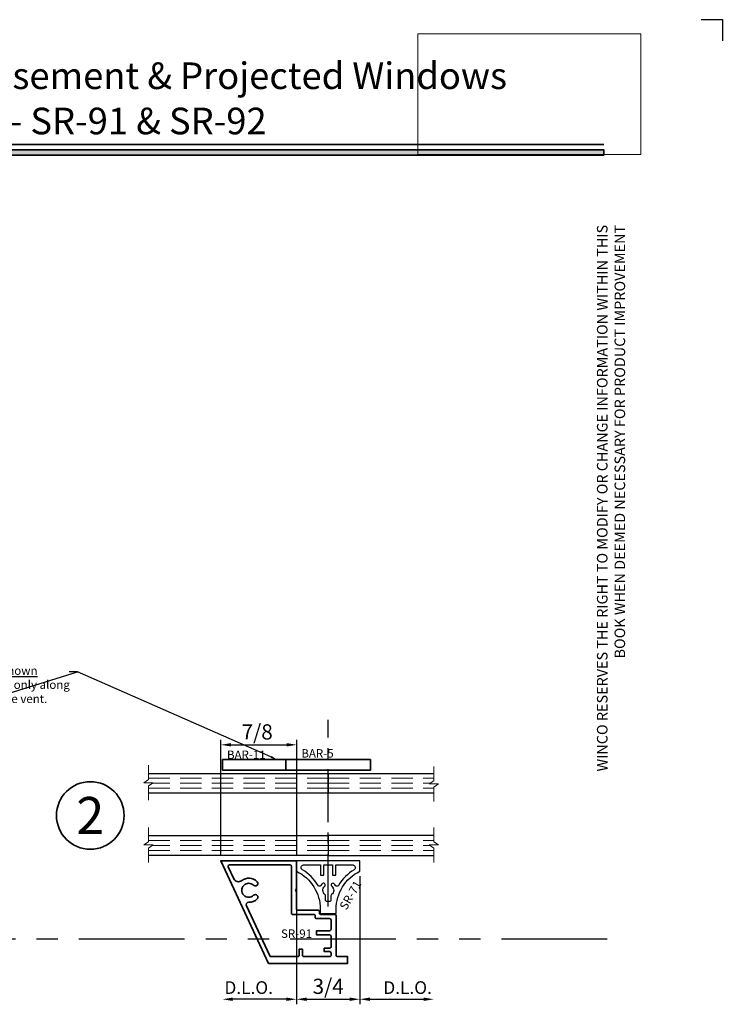
# Model space of a CAD drawing. Extents: x -0.7 to 48.4, y -0.7 to 20.7.
# Drawn here: x 40.1 to 48.4, y 9 to 20.7 of the extents above; entities that cross this region are included whole.
import ezdxf
from ezdxf import colors
from ezdxf.entities.mleader import LeaderData, LeaderLine
from ezdxf.enums import TextEntityAlignment as Align
from ezdxf.math import Vec2, Vec3

# ---------------------------------------------------------------- set-up
doc = ezdxf.new("R2010")
doc.units = 0
doc.header["$MEASUREMENT"] = 0
doc.set_wipeout_variables(frame=1)
for name, pattern in [('CENTER', [2, 1.25, -0.25, 0.25, -0.25]), ('HIDDEN', [0.375, 0.25, -0.125]), ('PHANTOM', [2.5, 1.25, -0.25, 0.25, -0.25, 0.25, -0.25])]:
    doc.linetypes.add(name, pattern=pattern)
doc.layers.get('0').update_dxf_attribs({"lineweight": 35})
doc.layers.get('Defpoints').update_dxf_attribs({"color": 253})
doc.layers.add('Dimension', color=22, linetype='Continuous', lineweight=25)
doc.layers.add('Object', color=7, linetype='Continuous', lineweight=30)
doc.layers.add('Title', color=7, linetype='Continuous')
doc.styles.add('Arial', font='arial.ttf')
doc.styles.get("Standard").update_dxf_attribs({"font": 'arial.ttf'})
doc.dimstyles.get("Standard").update_dxf_attribs({"dimscale": 2, "dimtxt": 0.09, "dimasz": 0.06, "dimexe": 0.03, "dimexo": 0.03, "dimgap": 0.03, "dimtad": 1, "dimdec": 4, "dimzin": 0, "dimdsep": 46, "dimlunit": 5, "dimtxsty": 'Standard', "dimcen": 0.03, "dimclrd": 256, "dimclre": 256, "dimclrt": 256, "dimadec": 0, "dimazin": 0, "dimtfac": 1, "dimtdec": 4, "dimtofl": 0, "dimtmove": 0, "dimatfit": 2, "dimfxl": 1, "dimfrac": 2, "dimtolj": 1, "dimtzin": 0, "dimlwd": 25, "dimlwe": 25, "dimarcsym": 0})
picture_1 = doc.add_image_def('image1.png', size_in_pixel=(1497, 816))

# ---------------------------------------------------------------- blocks, each defined once
blk = doc.blocks.new('Final_Winco_Full_Color')
at = {"color": 7, "lineweight": 0, "true_color": 0xffffff}
image = blk.add_image(picture_1, insert=(0.5, 2.584), size_in_units=(10.001, 5.417), dxfattribs=at)
image.dxf.flags = 15
blk = doc.blocks.new('*U285')
blk.add_hatch(color=256).paths.add_polyline_path([(0, 19.085), (14.285, 19.085), (14.285, 19.148), (0, 19.148)])
blk.add_line((14.285, 19.209), (0, 19.209))
blk.add_lwpolyline([(0, 19.085), (14.285, 19.085), (14.285, 19.148), (0, 19.148)], close=True)
at = {"layer": 'Defpoints'}
blk.add_lwpolyline([(15.438, 20.688), (15.688, 20.688), (15.688, 20.438)], dxfattribs=at)
at = {"layer": 'Title', "xscale": 0.2638133151872369, "yscale": 0.2638133151872369, "zscale": 0.2638133151872369}
blk.add_blockref('Final_Winco_Full_Color', (11.955, 18.409), dxfattribs=at)
at = {"insert": (14.577, 18.259), "char_height": 0.125, "width": 6.76383, "attachment_point": 9, "rotation": 90, "style": 'Arial'}
blk.add_mtext('WINCO RESERVES THE RIGHT TO MODIFY OR CHANGE INFORMATION WITHIN THIS BOOK WHEN DEEMED NECESSARY FOR PRODUCT IMPROVEMENT', dxfattribs=at)
at = {"style": 'Arial'}
for tag, p in [('SERIES_HEADER', (0.004, 20.182)), ('PAGE_HEADER', (0.004, 19.646))]:
    blk.add_attdef(tag, text='', height=0.315, dxfattribs=at).set_placement(p, align=Align.TOP_LEFT)
at = {"lineweight": 30, "flags": 104}
blk.add_attdef('NOTE', text='', height=0.125, dxfattribs=at).set_placement((0.01, 18.932), align=Align.TOP_LEFT)
at = {"style": 'Arial'}
blk.add_attdef('RIGHT_YEAR', text='', height=0.125, rotation=90, dxfattribs=at).set_placement((14.589, 5.995), align=Align.BOTTOM_LEFT)
blk.add_attdef('SERIES_EVEN_PAGE', text='', height=0.188, dxfattribs=at).set_placement((0.969, -0.056), align=Align.BOTTOM_RIGHT)
blk.add_attdef('SECTION_EVEN', text='', height=0.188, dxfattribs=at).set_placement((1.339, -0.056), align=Align.BOTTOM_CENTER)
blk.add_attdef('SHEET_NUMBER_EVEN', text='', height=0.188, dxfattribs=at).set_placement((1.723, -0.056), align=Align.BOTTOM_LEFT)
blk = doc.blocks.new('*U20')
at = {"color": 255, "linetype": 'HIDDEN'}
blk.add_wipeout([(6, 0.52), (5.93, 1.05), (5.82, 1.56), (5.66, 2.06), (5.46, 2.54), (5.21, 3.01), (4.93, 3.45), (4.61, 3.87), (4.26, 4.26), (3.87, 4.61), (3.45, 4.93), (3.01, 5.21), (2.54, 5.46), (2.06, 5.66), (1.56, 5.82), (1.05, 5.93), (0.52, 6), (0, 6.02), (-0.52, 6), (-1.05, 5.93), (-1.56, 5.82), (-2.06, 5.66), (-2.54, 5.46), (-3.01, 5.21), (-3.45, 4.93), (-3.87, 4.61), (-4.26, 4.26), (-4.61, 3.87), (-4.93, 3.45), (-5.21, 3.01), (-5.46, 2.54), (-5.66, 2.06), (-5.82, 1.56), (-5.93, 1.05), (-6, 0.52), (-6.02, 0), (-6, -0.52), (-5.93, -1.05), (-5.82, -1.56), (-5.66, -2.06), (-5.46, -2.54), (-5.21, -3.01), (-4.93, -3.45), (-4.61, -3.87), (-4.26, -4.26), (-3.87, -4.61), (-3.45, -4.93), (-3.01, -5.21), (-2.54, -5.46), (-2.06, -5.66), (-1.56, -5.82), (-1.05, -5.93), (-0.52, -6), (0, -6.02), (0.52, -6), (1.05, -5.93), (1.56, -5.82), (2.06, -5.66), (2.54, -5.46), (3.01, -5.21), (3.45, -4.93), (3.87, -4.61), (4.26, -4.26), (4.61, -3.87), (4.93, -3.45), (5.21, -3.01), (5.46, -2.54), (5.66, -2.06), (5.82, -1.56), (5.93, -1.05), (6, -0.52), (6.02, 0)], dxfattribs=at)
for p, q in [((0, 6.4), (0, 6.4)), ((0, 6.4), (0, 6.4)), ((0, 6.4), (0, 6.4)), ((-6.4, 0), (-6.4, 0)), ((-6.4, 0), (-6.4, 0)), ((-6.4, 0), (-6.4, 0)), ((6.4, 0), (6.4, 0)), ((6.4, 0), (6.4, 0)), ((6.4, 0), (6.4, 0)), ((0, -6.4), (0, -6.4)), ((0, -6.4), (0, -6.4)), ((0, -6.4), (0, -6.4))]:
    blk.add_line(p, q)
blk.add_circle((0, 0), 6.4)
at = {"lineweight": 35, "style": 'Arial'}
blk.add_attdef('DET_NO', text='', height=7, dxfattribs=at).set_placement((0, 0), align=Align.MIDDLE_CENTER)
blk = doc.blocks.new('BAR-11')
at = {"lineweight": 35}
blk.add_lwpolyline([(0, 0), (0.125, 0), (0.125, 0.75), (0, 0.75)], close=True, dxfattribs=at)
at = {"oblique": 10, "flags": 8}
blk.add_attdef('ID', text='', height=0.1, rotation=90, dxfattribs=at).set_placement((-0.058, 0.282), align=Align.MIDDLE_CENTER)
blk = doc.blocks.new('BAR-5')
at = {"lineweight": 35}
blk.add_lwpolyline([(0, 0), (0.125, 0), (0.125, 1), (0, 1)], close=True, dxfattribs=at)
at = {"oblique": 10, "flags": 8}
blk.add_attdef('ID', text='', height=0.1, rotation=90, dxfattribs=at).set_placement((-0.074, 0.374), align=Align.MIDDLE_CENTER)
blk = doc.blocks.new('Glass-6mm')
at = {"linetype": 'HIDDEN', "lineweight": 9}
for p, q in [((0, 0.177), (1.25, 0.177)), ((0, 0.118), (1.206, 0.118)), ((0, 0.059), (1.25, 0.059))]:
    blk.add_line(p, q, dxfattribs=at)
at = {"lineweight": 25}
blk.add_lwpolyline([(1.25, 0.236), (0, 0.236), (0, 0), (1.25, 0)], dxfattribs=at)
at = {"lineweight": 9}
blk.add_lwpolyline([(1.25, 0.332), (1.25, 0.163), (1.304, 0.125), (1.196, 0.125), (1.25, 0.087), (1.25, -0.082)], dxfattribs=at)
blk = doc.blocks.new('*D781')
at = {"layer": 'Defpoints', "color": 0, "transparency": 16777216}
for p in [(-0.375, -0.187), (0.375, -0.187), (0.375, -1.702)]:
    blk.add_point(p, dxfattribs=at)
at = {"layer": 'Dimension', "lineweight": 25, "transparency": 16777216}
for p, q in [((-0.375, -0.247), (-0.375, -1.762)), ((0.375, -0.247), (0.375, -1.762)), ((-0.255, -1.702), (0.255, -1.702))]:
    blk.add_line(p, q, dxfattribs=at)
at = {"layer": 'Dimension', "transparency": 16777216}
for points in [[(-0.255, -1.682), (-0.255, -1.722), (-0.375, -1.702)], [(0.255, -1.682), (0.255, -1.722), (0.375, -1.702)]]:
    blk.add_solid(points, dxfattribs=at)
at = {"layer": 'Dimension', "transparency": 16777216, "insert": (0, -1.549), "char_height": 0.18, "attachment_point": 5}
blk.add_mtext('\\A1;3/4', dxfattribs=at)
blk = doc.blocks.new('*D782')
at = {"layer": 'Defpoints', "color": 0, "transparency": 16777216}
for p in [(1.25, -0.082), (0.375, -0.187), (1.25, -1.702)]:
    blk.add_point(p, dxfattribs=at)
at = {"layer": 'Dimension', "lineweight": 25, "transparency": 16777216}
for p, q in [((0.375, -0.247), (0.375, -1.762)), ((0.495, -1.702), (1.13, -1.702))]:
    blk.add_line(p, q, dxfattribs=at)
at = {"layer": 'Dimension', "transparency": 16777216}
for points in [[(0.495, -1.682), (0.495, -1.722), (0.375, -1.702)], [(1.13, -1.682), (1.13, -1.722), (1.25, -1.702)]]:
    blk.add_solid(points, dxfattribs=at)
at = {"layer": 'Dimension', "transparency": 16777216, "insert": (0.94, -1.564), "char_height": 0.15, "attachment_point": 5}
blk.add_mtext('\\A1;D.L.O.', dxfattribs=at)
blk = doc.blocks.new('*D783')
at = {"layer": 'Defpoints', "color": 0, "transparency": 16777216}
for p in [(-1.25, -0.082), (-0.375, -0.187), (-1.25, -1.702)]:
    blk.add_point(p, dxfattribs=at)
at = {"layer": 'Dimension', "lineweight": 25, "transparency": 16777216}
for p, q in [((-0.375, -0.247), (-0.375, -1.762)), ((-0.495, -1.702), (-1.13, -1.702))]:
    blk.add_line(p, q, dxfattribs=at)
at = {"layer": 'Dimension', "transparency": 16777216}
for points in [[(-1.13, -1.682), (-1.13, -1.722), (-1.25, -1.702)], [(-0.495, -1.682), (-0.495, -1.722), (-0.375, -1.702)]]:
    blk.add_solid(points, dxfattribs=at)
at = {"layer": 'Dimension', "transparency": 16777216, "insert": (-0.94, -1.564), "char_height": 0.15, "attachment_point": 5}
blk.add_mtext('\\A1;D.L.O.', dxfattribs=at)
blk = doc.blocks.new('Glass-6mm - long')
at = {"linetype": 'HIDDEN', "lineweight": 9}
for p, q in [((0, 0.177), (2.125, 0.177)), ((0, 0.118), (2.081, 0.118)), ((0, 0.059), (2.125, 0.059))]:
    blk.add_line(p, q, dxfattribs=at)
at = {"lineweight": 25}
blk.add_lwpolyline([(2.125, 0.236), (0, 0.236), (0, 0), (2.125, 0)], dxfattribs=at)
at = {"lineweight": 9}
blk.add_lwpolyline([(2.125, 0.332), (2.125, 0.163), (2.179, 0.125), (2.071, 0.125), (2.125, 0.087), (2.125, -0.082)], dxfattribs=at)
blk = doc.blocks.new('SR-71')
at = {"layer": 'Object'}
for points in [[(-0.375, -0.125, -0.288584), (-0.093, -0.574), (-0.093, -0.625), (0.094, -0.625), (0.094, -0.574, -0.286857), (0.375, -0.125), (0.375, 0), (-0.375, 0), (-0.375, -0.125)], [(-0.031, -0.463), (-0.031, -0.416, 0.231769), (-0.038, -0.4, -0.474844), (-0.041, -0.302, 1), (-0.067, -0.271, 0.071888), (-0.086, -0.294, -0.555809), (-0.12, -0.293, 0.121514), (-0.305, -0.106, -0.756923), (-0.29, -0.05), (-0.09, -0.05), (-0.09, -0.17), (-0.05, -0.17), (-0.05, -0.05), (0.051, -0.05), (0.051, -0.17), (0.091, -0.17), (0.091, -0.05), (0.291, -0.05, -0.756923), (0.307, -0.106, 0.120968), (0.122, -0.292, -0.551774), (0.088, -0.293, 0.069325), (0.069, -0.271, 1), (0.043, -0.302, -0.474844), (0.041, -0.4, 0.231769), (0.033, -0.416), (0.033, -0.463, -0.414214), (0.013, -0.483), (-0.011, -0.483, -0.414214)]]:
    blk.add_lwpolyline(points, format="xyb", close=True, dxfattribs=at)
at = {"oblique": 10, "flags": 8}
blk.add_attdef('ID', text='', height=0.1, rotation=60, dxfattribs=at).set_placement((0.278, -0.408), align=Align.MIDDLE_CENTER)
blk = doc.blocks.new('SR-91')
at = {"lineweight": 35}
blk.add_lwpolyline([(0.614, 0.785), (0.604, 0.802), (0.604, 1.135), (1.5, 1.135), (0.933, -0.08), (0, -0.08), (0, 0), (0.12, 0, 0.413944), (0.135, 0.015), (0.135, 0.485, -0.413944), (0.15, 0.5), (0.317, 0.5, 0.414214), (0.332, 0.515), (0.332, 0.533, -0.414214), (0.347, 0.548), (0.589, 0.548, 0.414214), (0.604, 0.563), (0.604, 0.768), (0.614, 0.785)], format="xyb", dxfattribs=at)
blk.add_lwpolyline([(0.532, 0.09), (0.572, 0.09), (0.572, 0.015, 0.414214), (0.587, 0), (0.906, 0, 0.291473), (0.92, 0.009), (1.195, 0.6, 0.547562), (1.168, 0.643, -0.195955), (1.069, 0.683, -1), (1.111, 0.726, 2.386714), (1.111, 0.844, -1), (1.069, 0.887, -0.371987), (1.254, 0.899, 0.477426), (1.345, 0.921), (1.411, 1.064, 0.548619), (1.398, 1.085), (0.679, 1.085, 0.414214), (0.664, 1.07), (0.664, 0.513, -0.414214), (0.649, 0.498), (0.397, 0.498, 0.414214), (0.382, 0.483), (0.382, 0.465, -0.414214), (0.367, 0.45), (0.21, 0.45, 0.414214), (0.195, 0.435), (0.195, 0.322, 0.414214), (0.21, 0.307), (0.365, 0.307), (0.365, 0.257), (0.21, 0.257, 0.414214), (0.195, 0.242), (0.195, 0.115, 0.414214), (0.21, 0.1), (0.275, 0.1), (0.275, 0.06), (0.21, 0.06, 0.414214), (0.195, 0.045), (0.195, 0.015, 0.414214), (0.21, 0), (0.517, 0, 0.414214), (0.532, 0.015)], format="xyb", close=True, dxfattribs=at)
at = {"oblique": 10, "flags": 8}
blk.add_attdef('ID', text='', height=0.1, dxfattribs=at).set_placement((0.623, 0.272), align=Align.MIDDLE_CENTER)
blk = doc.blocks.new('*U795')
ref = blk.add_blockref('SR-91', (-0.142, -1.135), dxfattribs=dict(xscale=-1))
ref.add_attrib('ID', 'SR-91', dxfattribs={"height": 0.1, "oblique": 10}).set_placement((-0.745, -0.863), align=Align.MIDDLE_CENTER)
blk = doc.blocks.new('*D890')
at = {"layer": 'Defpoints', "color": 0, "transparency": 16777216}
for p in [(43.403, 12.105), (42.503, 10.733), (43.403, 10.733)]:
    blk.add_point(p, dxfattribs=at)
at = {"layer": 'Dimension', "lineweight": 25, "transparency": 16777216}
for p, q in [((42.503, 10.793), (42.503, 12.165)), ((43.403, 10.793), (43.403, 12.165)), ((42.623, 12.105), (43.283, 12.105))]:
    blk.add_line(p, q, dxfattribs=at)
at = {"layer": 'Dimension', "transparency": 16777216}
for points in [[(42.623, 12.125), (42.623, 12.085), (42.503, 12.105)], [(43.283, 12.125), (43.283, 12.085), (43.403, 12.105)]]:
    blk.add_solid(points, dxfattribs=at)
at = {"layer": 'Dimension', "transparency": 16777216, "insert": (42.935, 12.258), "char_height": 0.18, "attachment_point": 5}
blk.add_mtext('\\A1;7/8', dxfattribs=at)
blk = doc.blocks.new('*U759')
at = {"layer": 'Dimension', "linetype": 'CENTER', "ltscale": 0.5}
blk.add_line((0, -0.60485), (0, 1.60485), dxfattribs=at)
at = {"xscale": -1}
for p in [(0, 0.736), (0, 0)]:
    blk.add_blockref('Glass-6mm - long', p, dxfattribs=at)
at = {"xscale": -1, "rotation": 180}
blk.add_blockref('Glass-6mm', (0, 0.972), dxfattribs=at)
blk.add_blockref('Glass-6mm', (0, 0))
ref = blk.add_blockref('SR-71', (0, -0.0625))
ref.add_attrib('ID', 'SR-71', dxfattribs={"height": 0.1, "rotation": 60, "oblique": 10}).set_placement((0.26372, -0.47011), align=Align.MIDDLE_CENTER)
at = {"layer": 'Dimension'}
for base, p1, p2, angle, picture, middle in [((-1.25, -1.70183), (-0.375, -0.1875), (-1.25, -0.08162), 180, '*D783', (-0.93968, -1.70183)), ((1.25, -1.70183), (0.375, -0.1875), (1.25, -0.08162), 0, '*D782', (0.93968, -1.70183))]:
    dim = blk.add_linear_dim(base=base, p1=p1, p2=p2, angle=angle, text='D.L.O.', dimstyle='Standard', override={"dimtxt": 0.075, "dimpost": ' D.L.O.', "dimse2": 1}, dxfattribs=at)
    dim.commit()
    dim.dimension.update_dxf_attribs({"geometry": picture, "text_midpoint": middle, "dimtype": 160})
dim = blk.add_linear_dim(base=(0.375, -1.70183), p1=(-0.375, -0.1875), p2=(0.375, -0.1875), angle=180, dimstyle='Standard', dxfattribs=at)
dim.commit()
dim.dimension.update_dxf_attribs({"geometry": '*D781', "text_midpoint": (0, -1.5487)})

msp = doc.modelspace()

# ---------------------------------------------------------------- linework, layer by layer
at = {"layer": 'Defpoints', "linetype": 'PHANTOM'}
msp.add_line((47.07528, 9.80381), (32.75, 9.80381), dxfattribs=at)

# ---------------------------------------------------------------- block references
ref = msp.add_blockref('*U285', (32.75, 0))
ref.add_attrib('SERIES_HEADER', '3250 Series 3-1/4" Thermal Fixed, Casement & Projected Windows', dxfattribs={"height": 0.315, "style": 'Arial'}).set_placement((32.75388, 20.18156), align=Align.TOP_LEFT)
ref.add_attrib('PAGE_HEADER', 'Product Details - False Vent Options - SR-91 & SR-92', dxfattribs={"height": 0.315, "style": 'Arial'}).set_placement((32.75388, 19.64603), align=Align.TOP_LEFT)
for name, p in [('*U759', (43.77436, 10.79526)), ('*U795', (44.14541, 10.73276))]:
    msp.add_blockref(name, p)
ref = msp.add_blockref('BAR-11', (42.52436, 11.92962), dxfattribs=dict(rotation=270))
ref.add_attrib('ID', 'BAR-11', dxfattribs={"height": 0.1, "oblique": 10}).set_placement((42.80595, 11.98729), align=Align.MIDDLE_CENTER)
ref = msp.add_blockref('BAR-5', (43.27436, 11.92962), dxfattribs=dict(rotation=270))
ref.add_attrib('ID', 'BAR-5', dxfattribs={"height": 0.1, "oblique": 10}).set_placement((43.64821, 12.00342), align=Align.MIDDLE_CENTER)

# ---------------------------------------------------------------- dimensions: what is measured, and where the dimension line sits
at = {"layer": 'Dimension'}
dim = msp.add_linear_dim(base=(43.40332, 12.10503), p1=(42.50346, 10.73276), p2=(43.40332, 10.73276), dimstyle='Standard', dxfattribs=at)
dim.commit()
dim.dimension.update_dxf_attribs({"geometry": '*D890', "text_midpoint": (42.93519, 12.10503), "dimtype": 160})

# ---------------------------------------------------------------- leaders
ml = msp.add_multileader_mtext('Standard', dxfattribs=at)
ml.set_content('{\\LOptional Interior Bar Shown}\\PNote:  Bar-11 is applied only along the perimeter of he false vent.', color=256)
ml.set_leader_properties(color=256)
ml.build(insert=Vec2(0, 0))
ml.multileader.update_dxf_attribs({"dogleg_length": 0.1, "arrow_head_size": 0.08})
ctx = ml.context
ctx.base_point, ctx.char_height, ctx.arrow_head_size, ctx.landing_gap_size, ctx.plane_origin = Vec3(38.51293, 12.9692), 0.1, 0.08, 0.04, Vec3(37.48769, 11.92962)
notes = []
notes.append((ctx, [(1, (1, 1, 0), (40.80855, 12.9692), (-1, 0), 0.1, [(0, [(37.48769, 11.92962)], 0, []), (1, [(43.17124, 11.92962)], 0, [])])]))
ctx.mtext.insert, ctx.mtext.width, ctx.mtext.flow_direction = Vec3(38.55293, 13.03308), 2.2491488, 5
for ctx, leaders in notes:
    for number, flags, end, landing, length, lines in leaders:
        leader = LeaderData()
        leader.index, (leader.has_last_leader_line, leader.has_dogleg_vector, leader.attachment_direction) = number, flags
        leader.last_leader_point, leader.dogleg_vector, leader.dogleg_length = Vec3(end), Vec3(landing), length
        for number, points, colour, breaks in lines:
            line = LeaderLine()
            line.index, line.vertices, line.color, line.breaks = number, Vec3.list(points), colors.encode_raw_color(colour), breaks
            leader.lines.append(line)
        ctx.leaders.append(leader)

# ---------------------------------------------------------------- next in the draw order: block references
at = {"xscale": 0.0625, "yscale": 0.0625, "zscale": 0.0625}
msp.add_blockref('*U20', (40.96018, 11.26859), dxfattribs=at).add_auto_attribs({'DET_NO': '2'})

doc.saveas('drawing.dxf')
